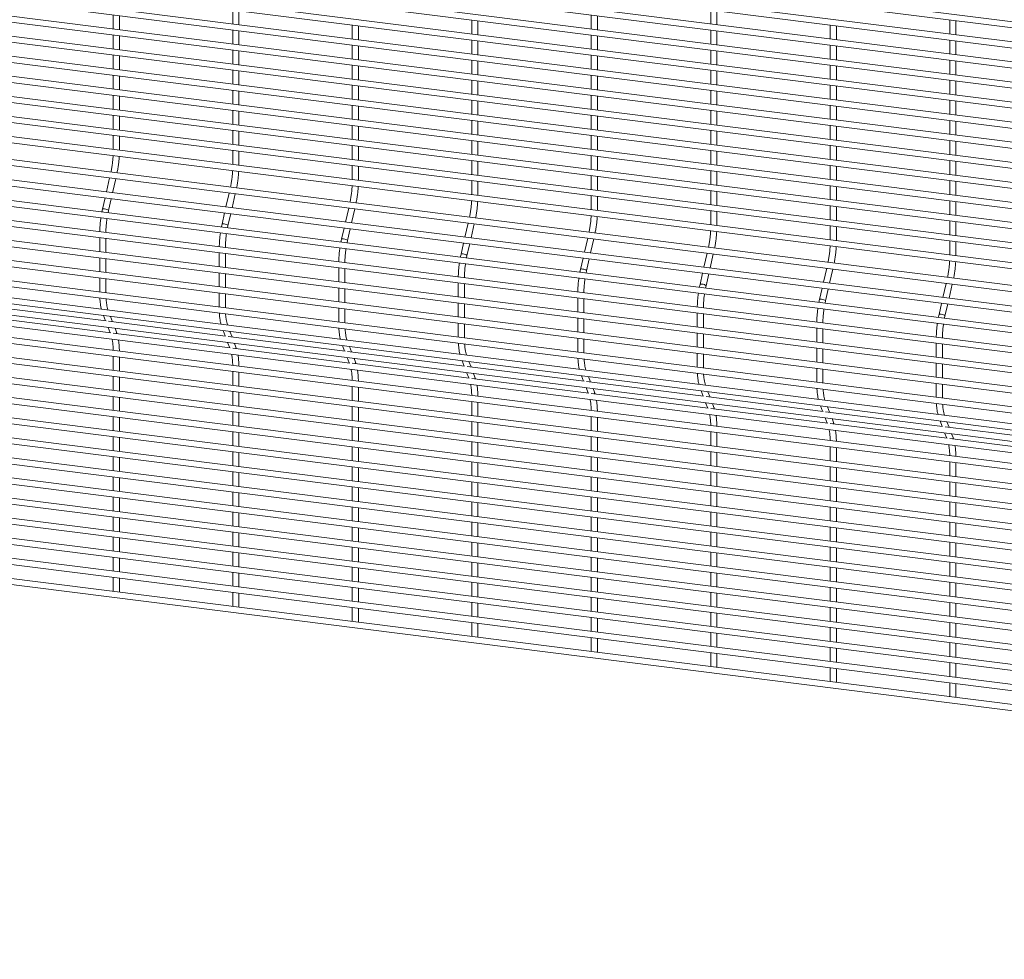
# Paper-space layout '_Dimetric' of a CAD drawing. Units: millimetres. Extents: x -1188 to 1177, y -1289 to 1287.
# Drawn here: x -593 to -5, y -1289 to -729 of the extents above; entities that cross this region are included whole.
import ezdxf

# ---------------------------------------------------------------- set-up
doc = ezdxf.new("R2010")
doc.units = ezdxf.units.MM

psp = doc.layouts.new('_Dimetric')

# ---------------------------------------------------------------- linework, layer by layer
at = {"color": 7, "linetype": 'Continuous', "lineweight": 15}
for p, q in [((-1179.81, -585.38), (1175.8, -882.16)), ((1176.26, -878.54), (-1179.35, -581.76)), ((-1179.81, -597.35), (1175.8, -894.13)), ((1176.26, -890.51), (-1179.35, -593.73)), ((-1179.81, -609.33), (1175.8, -906.11)), ((1176.26, -902.49), (-1179.35, -605.71)), ((-1179.81, -621.3), (1175.8, -918.08)), ((1176.26, -914.46), (-1179.35, -617.68)), ((-1179.81, -633.28), (1175.8, -930.05)), ((1176.26, -926.43), (-1179.35, -629.65)), ((-1179.81, -645.25), (1175.8, -942.03)), ((1176.26, -938.41), (-1179.35, -641.63)), ((-1179.81, -657.22), (1175.8, -954)), ((1176.26, -950.38), (-1179.35, -653.6)), ((-1179.81, -669.2), (1175.8, -965.97)), ((1176.26, -962.35), (-1179.35, -665.57)), ((-1179.81, -681.17), (1175.8, -977.95)), ((1176.26, -974.33), (-1179.35, -677.55)), ((1176.26, -986.3), (-1179.35, -689.52)), ((-1179.81, -693.14), (1175.8, -989.92)), ((1176.26, -998.27), (-1179.35, -701.5)), ((-1179.81, -705.12), (1175.8, -1001.9)), ((1176.26, -1010.25), (-1179.35, -713.47)), ((-1179.81, -717.09), (1175.8, -1013.87)), ((1176.26, -1022.22), (-1179.35, -725.44)), ((-536.9, -726.25), (-536.9, -734.54)), ((-533.25, -735), (-533.25, -726.71)), ((-465.62, -723.25), (-465.62, -731.55)), ((-461.97, -732.01), (-461.97, -723.71)), ((-251.78, -726.25), (-251.78, -734.54)), ((-248.13, -735), (-248.13, -726.71)), ((-180.5, -723.25), (-180.5, -731.55)), ((-176.85, -732.01), (-176.85, -723.71)), ((-1179.81, -729.06), (1175.8, -1025.84)), ((-394.34, -732.23), (-394.34, -740.53)), ((-390.69, -740.99), (-390.69, -732.69)), ((-323.06, -729.24), (-323.06, -737.54)), ((-319.41, -738), (-319.41, -729.7)), ((-109.22, -732.23), (-109.22, -740.53)), ((-105.57, -740.99), (-105.57, -732.69)), ((-37.95, -729.24), (-37.95, -737.54)), ((-34.3, -738), (-34.3, -729.7)), ((1174.56, -1035.6), (-1181.05, -738.82)), ((-536.9, -738.22), (-536.9, -746.52)), ((-533.25, -746.98), (-533.25, -738.68)), ((-465.62, -735.23), (-465.62, -743.52)), ((-461.97, -743.98), (-461.97, -735.69)), ((-251.78, -738.22), (-251.78, -746.52)), ((-248.13, -746.98), (-248.13, -738.68)), ((-180.5, -735.23), (-180.5, -743.52)), ((-176.85, -743.98), (-176.85, -735.69)), ((-1181.51, -742.44), (1174.1, -1039.22)), ((-394.34, -744.21), (-394.34, -752.5)), ((-390.69, -752.96), (-390.69, -744.67)), ((-323.06, -741.21), (-323.06, -749.51)), ((-319.41, -749.97), (-319.41, -741.67)), ((-109.22, -744.21), (-109.22, -752.5)), ((-105.57, -752.96), (-105.57, -744.67)), ((-37.95, -741.21), (-37.95, -749.51)), ((-34.3, -749.97), (-34.3, -741.67)), ((1171.82, -1047.51), (-1183.79, -750.73)), ((-536.9, -750.2), (-536.9, -758.49)), ((-533.25, -758.95), (-533.25, -750.66)), ((-465.62, -747.2), (-465.62, -755.5)), ((-461.97, -755.96), (-461.97, -747.66)), ((-251.78, -750.2), (-251.78, -758.49)), ((-248.13, -758.95), (-248.13, -750.66)), ((-180.5, -747.2), (-180.5, -755.5)), ((-176.85, -755.96), (-176.85, -747.66)), ((-1184.24, -754.35), (1171.37, -1051.13)), ((-394.34, -756.18), (-394.34, -764.48)), ((-390.69, -764.94), (-390.69, -756.64)), ((-323.06, -753.19), (-323.06, -761.48)), ((-319.41, -761.94), (-319.41, -753.65)), ((-109.22, -756.18), (-109.22, -764.48)), ((-105.57, -764.94), (-105.57, -756.64)), ((-37.95, -753.19), (-37.95, -761.48)), ((-34.3, -761.94), (-34.3, -753.65)), ((1169.09, -1059.42), (-1186.52, -762.64)), ((-536.9, -762.17), (-536.9, -770.46)), ((-533.25, -770.92), (-533.25, -762.63)), ((-465.62, -759.18), (-465.62, -767.47)), ((-461.97, -767.93), (-461.97, -759.64)), ((-251.78, -762.17), (-251.78, -770.46)), ((-248.13, -770.92), (-248.13, -762.63)), ((-180.5, -759.18), (-180.5, -767.47)), ((-176.85, -767.93), (-176.85, -759.64)), ((-1186.98, -766.26), (1168.63, -1063.04)), ((-394.34, -768.16), (-394.34, -776.45)), ((-390.69, -776.91), (-390.69, -768.62)), ((-323.06, -765.16), (-323.06, -773.46)), ((-319.41, -773.92), (-319.41, -765.62)), ((-109.22, -768.16), (-109.22, -776.45)), ((-105.57, -776.91), (-105.57, -768.62)), ((-37.95, -765.16), (-37.95, -773.46)), ((-34.3, -773.92), (-34.3, -765.62)), ((1168.22, -1071.22), (-1187.39, -774.44)), ((-536.9, -774.14), (-536.9, -782.44)), ((-533.25, -782.9), (-533.25, -774.6)), ((-465.62, -771.15), (-465.62, -779.44)), ((-461.97, -779.9), (-461.97, -771.61)), ((-251.78, -774.14), (-251.78, -782.44)), ((-248.13, -782.9), (-248.13, -774.6)), ((-180.5, -771.15), (-180.5, -779.44)), ((-176.85, -779.9), (-176.85, -771.61)), ((-1187.85, -778.06), (1167.76, -1074.84)), ((-394.34, -780.13), (-394.34, -788.42)), ((-390.69, -788.88), (-390.69, -780.59)), ((-323.06, -777.14), (-323.06, -785.43)), ((-319.41, -785.89), (-319.41, -777.6)), ((-109.22, -780.13), (-109.22, -788.42)), ((-105.57, -788.88), (-105.57, -780.59)), ((-37.95, -777.14), (-37.95, -785.43)), ((-34.3, -785.89), (-34.3, -777.6)), ((1168.22, -1083.19), (-1187.39, -786.41)), ((-536.9, -786.12), (-536.9, -794.41)), ((-533.25, -794.87), (-533.25, -786.58)), ((-465.62, -783.12), (-465.62, -791.42)), ((-461.97, -791.88), (-461.97, -783.58)), ((-251.78, -786.12), (-251.78, -794.41)), ((-248.13, -794.87), (-248.13, -786.58)), ((-180.5, -783.12), (-180.5, -791.42)), ((-176.85, -791.88), (-176.85, -783.58)), ((-1187.85, -790.04), (1167.76, -1086.81)), ((-394.34, -792.1), (-394.34, -800.4)), ((-390.69, -800.86), (-390.69, -792.56)), ((-323.06, -789.11), (-323.06, -797.4)), ((-319.41, -797.86), (-319.41, -789.57)), ((-109.22, -792.1), (-109.22, -800.4)), ((-105.57, -800.86), (-105.57, -792.56)), ((-37.95, -789.11), (-37.95, -797.4)), ((-34.3, -797.86), (-34.3, -789.57)), ((1168.22, -1095.17), (-1187.39, -798.39)), ((-536.9, -798.09), (-536.9, -806.38)), ((-533.25, -806.84), (-533.25, -798.55)), ((-465.62, -795.1), (-465.62, -803.39)), ((-461.97, -803.85), (-461.97, -795.56)), ((-251.78, -798.09), (-251.78, -806.38)), ((-248.13, -806.84), (-248.13, -798.55)), ((-180.5, -795.1), (-180.5, -803.39)), ((-176.85, -803.85), (-176.85, -795.56)), ((-1187.85, -802.01), (1167.76, -1098.79)), ((-394.34, -804.08), (-394.34, -812.37)), ((-390.69, -812.83), (-390.69, -804.54)), ((-323.06, -801.08), (-323.06, -809.38)), ((-319.41, -809.84), (-319.41, -801.54)), ((-109.22, -804.08), (-109.22, -812.37)), ((-105.57, -812.83), (-105.57, -804.54)), ((-37.95, -801.08), (-37.95, -809.38)), ((-34.3, -809.84), (-34.3, -801.54)), ((1168.22, -1107.14), (-1187.39, -810.36)), ((-465.62, -807.07), (-465.62, -815.36)), ((-461.97, -815.82), (-461.97, -807.53)), ((-251.78, -810.06), (-251.78, -818.36)), ((-180.5, -807.07), (-180.5, -815.36)), ((-176.85, -815.82), (-176.85, -807.53)), ((-1187.85, -813.98), (1167.76, -1110.76)), ((-394.34, -816.05), (-394.34, -824.35)), ((-323.06, -813.06), (-323.06, -821.35)), ((-319.41, -821.81), (-319.41, -813.52)), ((-248.13, -818.82), (-248.13, -810.52)), ((-109.22, -816.05), (-109.22, -824.35)), ((-37.95, -813.06), (-37.95, -821.35)), ((-34.3, -821.81), (-34.3, -813.52)), ((1169.09, -1117.4), (-1186.52, -820.63)), ((-390.69, -824.81), (-390.69, -816.51)), ((-251.78, -822.04), (-251.78, -830.33)), ((-180.5, -819.04), (-180.5, -827.34)), ((-176.85, -827.8), (-176.85, -819.5)), ((-105.57, -824.81), (-105.57, -816.51)), ((-1186.98, -824.25), (1168.63, -1121.03)), ((-539.03, -823.39), (-540.94, -831.72)), ((-537.3, -832.18), (-535.39, -823.85)), ((-323.06, -825.03), (-323.06, -833.33)), ((-319.41, -833.79), (-319.41, -825.49)), ((-248.13, -830.79), (-248.13, -822.5)), ((-109.22, -828.02), (-109.22, -836.32)), ((-37.95, -825.03), (-37.95, -833.33)), ((-34.3, -833.79), (-34.3, -825.49)), ((-1184.24, -831.34), (1171.37, -1128.11)), ((-467.75, -832.37), (-469.66, -840.7)), ((-466.02, -841.16), (-464.11, -832.83)), ((-180.5, -831.02), (-180.5, -839.31)), ((-176.85, -839.77), (-176.85, -831.48)), ((-105.57, -836.78), (-105.57, -828.48)), ((-1181.51, -838.42), (1174.1, -1135.2)), ((-541.76, -835.3), (-543.29, -841.97)), ((-539.74, -842.79), (-538.12, -835.76)), ((-251.78, -834.01), (-251.78, -842.31)), ((-248.13, -842.77), (-248.13, -834.47)), ((-37.95, -837), (-37.95, -845.3)), ((-34.3, -845.76), (-34.3, -837.46)), ((1176.26, -1141.96), (-1179.35, -845.18)), ((-540.01, -844.1), (-539.74, -842.79)), ((-470.48, -844.28), (-472.02, -850.95)), ((-468.46, -851.77), (-466.84, -844.74)), ((-396.47, -841.35), (-398.38, -849.68)), ((-394.75, -850.14), (-392.83, -841.81)), ((-180.5, -842.99), (-180.5, -851.29)), ((-176.85, -851.75), (-176.85, -843.45)), ((-109.22, -840), (-109.22, -848.29)), ((-105.57, -848.75), (-105.57, -840.46)), ((-1179.81, -848.8), (1175.8, -1145.58)), ((-325.19, -850.33), (-327.11, -858.66)), ((-323.47, -859.12), (-321.55, -850.79)), ((-37.95, -848.98), (-37.95, -857.27)), ((-34.3, -857.73), (-34.3, -849.44)), ((1176.26, -1153.93), (-1179.35, -857.15)), ((-468.73, -853.08), (-468.46, -851.77)), ((-399.21, -853.26), (-400.74, -859.93)), ((-397.18, -860.75), (-395.57, -853.72)), ((-109.22, -851.97), (-109.22, -860.27)), ((-105.57, -860.73), (-105.57, -852.43)), ((-1179.81, -860.77), (1175.8, -1157.55)), ((-544.93, -859.06), (-544.93, -867.36)), ((-541.28, -867.82), (-541.28, -859.52)), ((-397.45, -862.06), (-397.18, -860.75)), ((-327.93, -862.24), (-329.46, -868.91)), ((-325.9, -869.73), (-324.29, -862.7)), ((-253.91, -859.31), (-255.83, -867.64)), ((-252.19, -868.1), (-250.28, -859.77)), ((-37.95, -860.95), (-37.95, -869.25)), ((-34.3, -869.71), (-34.3, -861.41)), ((1176.26, -1165.91), (-1179.35, -869.13)), ((-473.66, -868.04), (-473.66, -876.34)), ((-470.01, -876.8), (-470.01, -868.5)), ((-182.64, -868.29), (-184.55, -876.62)), ((-180.91, -877.08), (-179, -868.75)), ((-1179.81, -872.75), (1175.8, -1169.53)), ((-544.93, -871.03), (-544.93, -879.33)), ((-541.28, -879.79), (-541.28, -871.49)), ((-326.17, -871.04), (-325.9, -869.73)), ((-256.65, -871.22), (-258.18, -877.89)), ((-254.62, -878.71), (-253.01, -871.68)), ((-473.66, -880.02), (-473.66, -888.31)), ((-470.01, -888.77), (-470.01, -880.48)), ((-402.38, -877.02), (-402.38, -885.32)), ((-398.73, -885.78), (-398.73, -877.48)), ((-254.9, -880.02), (-254.62, -878.71)), ((-185.37, -880.2), (-186.9, -886.87)), ((-183.34, -887.69), (-181.73, -880.66)), ((-111.36, -877.27), (-113.27, -885.61)), ((-109.63, -886.06), (-107.72, -877.73)), ((-1179.81, -884.72), (1175.8, -1181.5)), ((1176.26, -1177.88), (-1179.35, -881.1)), ((-544.93, -883.01), (-544.93, -891.3)), ((-541.28, -891.76), (-541.28, -883.47)), ((-331.1, -886), (-331.1, -894.3)), ((-327.45, -894.76), (-327.45, -886.46)), ((-40.08, -886.25), (-41.99, -894.59)), ((-38.35, -895.04), (-36.44, -886.71)), ((-473.66, -891.99), (-473.66, -900.28)), ((-470.01, -900.74), (-470.01, -892.45)), ((-402.38, -889), (-402.38, -897.29)), ((-398.73, -897.75), (-398.73, -889.46)), ((-183.62, -889), (-183.34, -887.69)), ((-114.09, -889.18), (-115.62, -895.85)), ((-112.07, -896.67), (-110.45, -889.64)), ((-1179.81, -896.7), (1175.8, -1193.47)), ((1176.26, -1189.85), (-1179.35, -893.07)), ((-331.1, -897.98), (-331.1, -906.27)), ((-327.45, -906.73), (-327.45, -898.44)), ((-259.82, -894.98), (-259.82, -903.28)), ((-256.17, -903.74), (-256.17, -895.44)), ((-112.34, -897.98), (-112.07, -896.67)), ((-42.81, -898.16), (-44.34, -904.83)), ((-541.15, -908.68), (-610.94, -899.89)), ((-402.38, -900.97), (-402.38, -909.26)), ((-398.73, -909.72), (-398.73, -901.43)), ((-188.54, -903.96), (-188.54, -912.26)), ((-40.79, -905.65), (-39.17, -898.62)), ((-1179.81, -908.67), (1175.8, -1205.45)), ((1176.26, -1201.83), (-1179.35, -905.05)), ((-538.42, -915.77), (-608.21, -906.97)), ((-542.67, -905.42), (-541.43, -908.64)), ((-469.87, -917.66), (-539.66, -908.87)), ((-537.32, -909.16), (-538.56, -905.94)), ((-331.1, -909.95), (-331.1, -918.24)), ((-259.82, -906.96), (-259.82, -915.25)), ((-256.17, -915.71), (-256.17, -907.42)), ((-184.89, -912.72), (-184.89, -904.42)), ((-41.06, -906.96), (-40.79, -905.65)), ((-539.94, -912.51), (-538.7, -915.73)), ((-467.14, -924.75), (-536.93, -915.95)), ((-534.96, -915.28), (-535.83, -913.03)), ((-534.64, -916.24), (-534.96, -915.28)), ((-471.4, -914.4), (-470.15, -917.62)), ((-466.04, -918.14), (-467.28, -914.92)), ((-327.45, -918.7), (-327.45, -910.41)), ((-188.54, -915.94), (-188.54, -924.23)), ((-117.26, -912.94), (-117.26, -921.24)), ((-113.61, -921.7), (-113.61, -913.4)), ((-1179.81, -920.64), (1175.8, -1217.42)), ((1176.26, -1213.8), (-1179.35, -917.02)), ((-468.66, -921.49), (-467.42, -924.71)), ((-398.59, -926.64), (-468.39, -917.85)), ((-463.68, -924.26), (-464.55, -922.01)), ((-259.82, -918.93), (-259.82, -927.22)), ((-256.17, -927.68), (-256.17, -919.39)), ((-184.89, -924.69), (-184.89, -916.4)), ((-45.98, -921.92), (-45.98, -930.22)), ((-395.86, -933.73), (-465.65, -924.93)), ((-463.36, -925.22), (-463.68, -924.26)), ((-400.12, -923.38), (-398.88, -926.6)), ((-327.32, -935.62), (-397.11, -926.83)), ((-394.76, -927.12), (-396.01, -923.9)), ((-117.26, -924.92), (-117.26, -933.21)), ((-113.61, -933.67), (-113.61, -925.38)), ((-42.33, -930.68), (-42.33, -922.38)), ((-1179.81, -932.62), (1175.8, -1229.4)), ((1176.26, -1225.77), (-1179.35, -929)), ((-536.9, -929.8), (-536.9, -938.1)), ((-533.25, -938.56), (-533.25, -930.26)), ((-397.38, -930.47), (-396.14, -933.69)), ((-392.41, -933.24), (-393.27, -930.99)), ((-392.08, -934.2), (-392.41, -933.24)), ((-328.84, -932.36), (-327.6, -935.58)), ((-323.48, -936.1), (-324.73, -932.88)), ((-188.54, -927.91), (-188.54, -936.2)), ((-184.89, -936.66), (-184.89, -928.37)), ((-465.62, -938.78), (-465.62, -947.08)), ((-461.97, -947.54), (-461.97, -939.24)), ((-324.58, -942.71), (-394.37, -933.91)), ((-326.11, -939.45), (-324.86, -942.67)), ((-256.04, -944.6), (-325.83, -935.81)), ((-117.26, -936.89), (-117.26, -945.19)), ((-113.61, -945.64), (-113.61, -937.35)), ((-45.98, -933.9), (-45.98, -942.19)), ((-42.33, -942.65), (-42.33, -934.36)), ((-1179.81, -944.59), (1175.8, -1241.37)), ((1176.26, -1237.75), (-1179.35, -940.97)), ((-536.9, -941.77), (-536.9, -950.07)), ((-533.25, -950.53), (-533.25, -942.23)), ((-253.3, -951.69), (-323.09, -942.9)), ((-321.13, -942.22), (-321.99, -939.97)), ((-320.81, -943.18), (-321.13, -942.22)), ((-257.56, -941.34), (-256.32, -944.56)), ((-184.76, -953.58), (-254.55, -944.79)), ((-252.21, -945.08), (-253.45, -941.86)), ((-465.62, -950.75), (-465.62, -959.05)), ((-461.97, -959.51), (-461.97, -951.21)), ((-394.34, -947.76), (-394.34, -956.06)), ((-390.69, -956.52), (-390.69, -948.22)), ((-254.83, -948.43), (-253.58, -951.65)), ((-249.85, -951.2), (-250.72, -948.95)), ((-249.53, -952.16), (-249.85, -951.2)), ((-186.28, -950.32), (-185.04, -953.54)), ((-180.93, -954.06), (-182.17, -950.84)), ((-45.98, -945.87), (-45.98, -954.17)), ((-42.33, -954.63), (-42.33, -946.33)), ((-1179.81, -956.56), (1175.8, -1253.34)), ((1176.26, -1249.72), (-1179.35, -952.94)), ((-536.9, -953.75), (-536.9, -962.04)), ((-533.25, -962.5), (-533.25, -954.21)), ((-323.06, -956.74), (-323.06, -965.04)), ((-319.41, -965.5), (-319.41, -957.2)), ((-182.03, -960.67), (-251.82, -951.88)), ((-113.48, -962.56), (-183.27, -953.77)), ((-465.62, -962.73), (-465.62, -971.02)), ((-394.34, -959.73), (-394.34, -968.03)), ((-390.69, -968.49), (-390.69, -960.19)), ((-183.55, -957.41), (-182.31, -960.63)), ((-110.75, -969.65), (-180.54, -960.86)), ((-178.57, -960.18), (-179.44, -957.93)), ((-178.25, -961.14), (-178.57, -960.18)), ((-115, -959.3), (-113.76, -962.52)), ((-42.2, -971.54), (-111.99, -962.75)), ((-109.65, -963.04), (-110.89, -959.82)), ((-1179.81, -968.54), (1175.8, -1265.32)), ((1176.26, -1261.7), (-1179.35, -964.92)), ((-536.9, -965.72), (-536.9, -974.02)), ((-533.25, -974.48), (-533.25, -966.18)), ((-461.97, -971.48), (-461.97, -963.19)), ((-323.06, -968.71), (-323.06, -977.01)), ((-251.78, -965.72), (-251.78, -974.02)), ((-248.13, -974.48), (-248.13, -966.18)), ((-112.27, -966.39), (-111.03, -969.61)), ((-107.29, -969.16), (-108.16, -966.91)), ((-43.72, -968.28), (-42.48, -971.5)), ((-38.37, -972.02), (-39.61, -968.8)), ((-465.62, -974.7), (-465.62, -983)), ((-394.34, -971.71), (-394.34, -980)), ((-390.69, -980.46), (-390.69, -972.17)), ((-319.41, -977.47), (-319.41, -969.17)), ((-180.5, -974.7), (-180.5, -983)), ((-39.47, -978.63), (-109.26, -969.84)), ((-106.97, -970.12), (-107.29, -969.16)), ((29.08, -980.52), (-40.71, -971.73)), ((-1179.81, -980.51), (1175.8, -1277.29)), ((1176.26, -1273.67), (-1179.35, -976.89)), ((-536.9, -977.7), (-536.9, -985.99)), ((-533.25, -986.45), (-533.25, -978.15)), ((-461.97, -983.46), (-461.97, -975.16)), ((-323.06, -980.69), (-323.06, -988.98)), ((-251.78, -977.7), (-251.78, -985.99)), ((-248.13, -986.45), (-248.13, -978.15)), ((-176.85, -983.46), (-176.85, -975.16)), ((-40.99, -975.37), (-39.75, -978.59)), ((31.81, -987.61), (-37.98, -978.82)), ((-36.01, -978.14), (-36.88, -975.89)), ((-35.69, -979.1), (-36.01, -978.14)), ((-394.34, -983.68), (-394.34, -991.98)), ((-390.69, -992.44), (-390.69, -984.14)), ((-319.41, -989.44), (-319.41, -981.15)), ((-109.22, -983.68), (-109.22, -991.98)), ((-105.57, -992.44), (-105.57, -984.14)), ((-1179.81, -992.49), (1175.8, -1289.26)), ((1176.26, -1285.64), (-1179.35, -988.86)), ((-536.9, -989.67), (-536.9, -997.96)), ((-533.25, -998.42), (-533.25, -990.13)), ((-465.62, -986.68), (-465.62, -994.97)), ((-461.97, -995.43), (-461.97, -987.14)), ((-251.78, -989.67), (-251.78, -997.96)), ((-248.13, -998.42), (-248.13, -990.13)), ((-180.5, -986.68), (-180.5, -994.97)), ((-176.85, -995.43), (-176.85, -987.14)), ((-394.34, -995.66), (-394.34, -1003.95)), ((-390.69, -1004.41), (-390.69, -996.12)), ((-323.06, -992.66), (-323.06, -1000.96)), ((-319.41, -1001.42), (-319.41, -993.12)), ((-109.22, -995.66), (-109.22, -1003.95)), ((-105.57, -1004.41), (-105.57, -996.12)), ((-37.95, -992.66), (-37.95, -1000.96)), ((-34.3, -1001.42), (-34.3, -993.12)), ((-536.9, -1001.64), (-536.9, -1009.94)), ((-533.25, -1010.4), (-533.25, -1002.1)), ((-465.62, -998.65), (-465.62, -1006.94)), ((-461.97, -1007.4), (-461.97, -999.11)), ((-251.78, -1001.64), (-251.78, -1009.94)), ((-248.13, -1010.4), (-248.13, -1002.1)), ((-180.5, -998.65), (-180.5, -1006.94)), ((-176.85, -1007.4), (-176.85, -999.11)), ((-394.34, -1007.63), (-394.34, -1015.92)), ((-390.69, -1016.38), (-390.69, -1008.09)), ((-323.06, -1004.64), (-323.06, -1012.93)), ((-319.41, -1013.39), (-319.41, -1005.1)), ((-109.22, -1007.63), (-109.22, -1015.92)), ((-105.57, -1016.38), (-105.57, -1008.09)), ((-37.95, -1004.64), (-37.95, -1012.93)), ((-34.3, -1013.39), (-34.3, -1005.1)), ((-536.9, -1013.62), (-536.9, -1021.91)), ((-533.25, -1022.37), (-533.25, -1014.08)), ((-465.62, -1010.62), (-465.62, -1018.92)), ((-461.97, -1019.38), (-461.97, -1011.08)), ((-251.78, -1013.62), (-251.78, -1021.91)), ((-248.13, -1022.37), (-248.13, -1014.08)), ((-180.5, -1010.62), (-180.5, -1018.92)), ((-176.85, -1019.38), (-176.85, -1011.08)), ((-394.34, -1019.6), (-394.34, -1027.9)), ((-390.69, -1028.36), (-390.69, -1020.06)), ((-323.06, -1016.61), (-323.06, -1024.9)), ((-319.41, -1025.36), (-319.41, -1017.07)), ((-109.22, -1019.6), (-109.22, -1027.9)), ((-105.57, -1028.36), (-105.57, -1020.06)), ((-37.95, -1016.61), (-37.95, -1024.9)), ((-34.3, -1025.36), (-34.3, -1017.07)), ((-536.9, -1025.59), (-536.9, -1033.88)), ((-533.25, -1034.34), (-533.25, -1026.05)), ((-465.62, -1022.6), (-465.62, -1030.89)), ((-461.97, -1031.35), (-461.97, -1023.06)), ((-251.78, -1025.59), (-251.78, -1033.88)), ((-248.13, -1034.34), (-248.13, -1026.05)), ((-180.5, -1022.6), (-180.5, -1030.89)), ((-176.85, -1031.35), (-176.85, -1023.06)), ((-394.34, -1031.58), (-394.34, -1039.87)), ((-390.69, -1040.33), (-390.69, -1032.04)), ((-323.06, -1028.58), (-323.06, -1036.88)), ((-319.41, -1037.34), (-319.41, -1029.04)), ((-109.22, -1031.58), (-109.22, -1039.87)), ((-105.57, -1040.33), (-105.57, -1032.04)), ((-37.95, -1028.58), (-37.95, -1036.88)), ((-34.3, -1037.34), (-34.3, -1029.04)), ((-536.9, -1037.56), (-536.9, -1045.86)), ((-533.25, -1046.32), (-533.25, -1038.02)), ((-465.62, -1034.57), (-465.62, -1042.86)), ((-461.97, -1043.32), (-461.97, -1035.03)), ((-251.78, -1037.56), (-251.78, -1045.86)), ((-248.13, -1046.32), (-248.13, -1038.02)), ((-180.5, -1034.57), (-180.5, -1042.86)), ((-176.85, -1043.32), (-176.85, -1035.03)), ((-394.34, -1043.55), (-394.34, -1051.85)), ((-390.69, -1052.3), (-390.69, -1044.01)), ((-323.06, -1040.56), (-323.06, -1048.85)), ((-319.41, -1049.31), (-319.41, -1041.02)), ((-109.22, -1043.55), (-109.22, -1051.85)), ((-105.57, -1052.3), (-105.57, -1044.01)), ((-37.95, -1040.56), (-37.95, -1048.85)), ((-34.3, -1049.31), (-34.3, -1041.02)), ((-536.9, -1049.54), (-536.9, -1057.83)), ((-533.25, -1058.29), (-533.25, -1050)), ((-465.62, -1046.54), (-465.62, -1054.84)), ((-461.97, -1055.3), (-461.97, -1047)), ((-251.78, -1049.54), (-251.78, -1057.83)), ((-248.13, -1058.29), (-248.13, -1050)), ((-180.5, -1046.54), (-180.5, -1054.84)), ((-176.85, -1055.3), (-176.85, -1047)), ((-394.34, -1055.52), (-394.34, -1063.82)), ((-390.69, -1064.28), (-390.69, -1055.98)), ((-323.06, -1052.53), (-323.06, -1060.83)), ((-319.41, -1061.29), (-319.41, -1052.99)), ((-109.22, -1055.52), (-109.22, -1063.82)), ((-105.57, -1064.28), (-105.57, -1055.98)), ((-37.95, -1052.53), (-37.95, -1060.83)), ((-34.3, -1061.29), (-34.3, -1052.99)), ((-536.9, -1061.51), (-536.9, -1069.81)), ((-533.25, -1070.27), (-533.25, -1061.97)), ((-465.62, -1058.52), (-465.62, -1066.81)), ((-461.97, -1067.27), (-461.97, -1058.98)), ((-251.78, -1061.51), (-251.78, -1069.81)), ((-248.13, -1070.27), (-248.13, -1061.97)), ((-180.5, -1058.52), (-180.5, -1066.81)), ((-176.85, -1067.27), (-176.85, -1058.98)), ((-394.34, -1067.5), (-394.34, -1075.79)), ((-390.69, -1076.25), (-390.69, -1067.96)), ((-323.06, -1064.5), (-323.06, -1072.8)), ((-319.41, -1073.26), (-319.41, -1064.96)), ((-109.22, -1067.5), (-109.22, -1075.79)), ((-105.57, -1076.25), (-105.57, -1067.96)), ((-37.95, -1064.5), (-37.95, -1072.8)), ((-34.3, -1073.26), (-34.3, -1064.96)), ((-465.62, -1070.49), (-465.62, -1078.79)), ((-461.97, -1079.25), (-461.97, -1070.95)), ((-251.78, -1073.48), (-251.78, -1081.78)), ((-248.13, -1082.24), (-248.13, -1073.94)), ((-180.5, -1070.49), (-180.5, -1078.79)), ((-176.85, -1079.25), (-176.85, -1070.95)), ((-394.34, -1079.47), (-394.34, -1087.77)), ((-390.69, -1088.23), (-390.69, -1079.93)), ((-323.06, -1076.48), (-323.06, -1084.77)), ((-319.41, -1085.23), (-319.41, -1076.94)), ((-109.22, -1079.47), (-109.22, -1087.77)), ((-105.57, -1088.23), (-105.57, -1079.93)), ((-37.95, -1076.48), (-37.95, -1084.77)), ((-34.3, -1085.23), (-34.3, -1076.94)), ((-251.78, -1085.46), (-251.78, -1093.75)), ((-248.13, -1094.21), (-248.13, -1085.92)), ((-180.5, -1082.46), (-180.5, -1090.76)), ((-176.85, -1091.22), (-176.85, -1082.92)), ((-323.06, -1088.45), (-323.06, -1096.75)), ((-319.41, -1097.21), (-319.41, -1088.91)), ((-109.22, -1091.44), (-109.22, -1099.74)), ((-105.57, -1100.2), (-105.57, -1091.9)), ((-37.95, -1088.45), (-37.95, -1096.75)), ((-34.3, -1097.21), (-34.3, -1088.91)), ((-251.78, -1097.43), (-251.78, -1105.73)), ((-248.13, -1106.19), (-248.13, -1097.89)), ((-180.5, -1094.44), (-180.5, -1102.73)), ((-176.85, -1103.19), (-176.85, -1094.9)), ((-109.22, -1103.42), (-109.22, -1111.71)), ((-105.57, -1112.17), (-105.57, -1103.88)), ((-37.95, -1100.43), (-37.95, -1108.72)), ((-34.3, -1109.18), (-34.3, -1100.89)), ((-180.5, -1106.41), (-180.5, -1114.71)), ((-176.85, -1115.17), (-176.85, -1106.87)), ((-109.22, -1115.39), (-109.22, -1123.69)), ((-37.95, -1112.4), (-37.95, -1120.69)), ((-34.3, -1121.15), (-34.3, -1112.86)), ((-105.57, -1124.15), (-105.57, -1115.85)), ((-37.95, -1124.37), (-37.95, -1132.67)), ((-34.3, -1133.13), (-34.3, -1124.83))]:
    psp.add_line(p, q, dxfattribs=at)
at = {"color": 8, "linetype": 'Continuous', "lineweight": 15, "flags": 128}
for points in [[(-539.74, -842.79), (-539.81, -842.6), (-540.13, -842.35), (-540.67, -842.11), (-541.34, -841.91), (-542.03, -841.79), (-542.64, -841.75), (-543.08, -841.81), (-543.29, -841.95), (-543.29, -841.97)], [(-468.46, -851.77), (-468.53, -851.58), (-468.86, -851.33), (-469.39, -851.09), (-470.06, -850.89), (-470.75, -850.77), (-471.36, -850.73), (-471.81, -850.79), (-472.01, -850.93), (-472.02, -850.95)], [(-397.18, -860.75), (-397.25, -860.56), (-397.58, -860.31), (-398.11, -860.07), (-398.78, -859.87), (-399.47, -859.75), (-400.08, -859.71), (-400.53, -859.77), (-400.73, -859.91), (-400.74, -859.93)], [(-325.9, -869.73), (-325.97, -869.54), (-326.3, -869.29), (-326.83, -869.05), (-327.5, -868.85), (-328.19, -868.73), (-328.81, -868.69), (-329.25, -868.75), (-329.45, -868.9), (-329.46, -868.91)], [(-254.62, -878.71), (-254.69, -878.52), (-255.02, -878.27), (-255.56, -878.03), (-256.22, -877.83), (-256.91, -877.71), (-257.53, -877.67), (-257.97, -877.73), (-258.17, -877.88), (-258.18, -877.89)], [(-183.34, -887.69), (-183.42, -887.5), (-183.74, -887.25), (-184.28, -887.01), (-184.94, -886.81), (-185.63, -886.69), (-186.25, -886.65), (-186.69, -886.71), (-186.9, -886.86), (-186.9, -886.87)], [(-112.07, -896.67), (-112.14, -896.48), (-112.46, -896.23), (-113, -895.99), (-113.66, -895.79), (-114.36, -895.67), (-114.97, -895.63), (-115.41, -895.69), (-115.62, -895.84), (-115.62, -895.85)], [(-40.79, -905.65), (-40.86, -905.46), (-41.18, -905.21), (-41.72, -904.97), (-42.39, -904.77), (-43.08, -904.65), (-43.69, -904.61), (-44.13, -904.67), (-44.34, -904.82), (-44.34, -904.83)]]:
    psp.add_lwpolyline(points, dxfattribs=at)
at = {"color": 8, "linetype": 'Continuous', "lineweight": 15}
for centre in [(-536.18, -915.72), (-464.9, -924.7), (-393.63, -933.68), (-322.35, -942.66), (-251.07, -951.64), (-179.79, -960.62), (-108.51, -969.6), (-37.23, -978.58)]:
    psp.add_arc(centre, 1.3, 338.2254, 19.9443, dxfattribs=at)
at = {"color": 7, "linetype": 'Continuous', "lineweight": 15}
for points, knots in [([(-536.98, -810.05), (-536.99, -810.39), (-537.04, -811.55), (-537.23, -813.59), (-537.55, -816.13), (-537.89, -818.22), (-538.14, -819.42), (-538.23, -819.81)], [0, 0, 0, 0, 0.104423, 0.361057, 0.618004, 0.875011, 1, 1, 1, 1]), ([(-534.59, -820.27), (-534.42, -819.41), (-534.09, -817.69), (-533.72, -815.03), (-533.46, -812.61), (-533.38, -811.12), (-533.34, -810.51)], [0, 0, 0, 0, 0.26786, 0.539715, 0.811489, 1, 1, 1, 1]), ([(-465.7, -819.03), (-465.71, -819.37), (-465.76, -820.53), (-465.95, -822.57), (-466.27, -825.11), (-466.61, -827.2), (-466.87, -828.4), (-466.95, -828.79)], [0, 0, 0, 0, 0.104423, 0.361057, 0.618004, 0.875011, 1, 1, 1, 1]), ([(-463.31, -829.25), (-463.14, -828.39), (-462.81, -826.67), (-462.44, -824.01), (-462.18, -821.59), (-462.1, -820.1), (-462.07, -819.49)], [0, 0, 0, 0, 0.26786, 0.539715, 0.811489, 1, 1, 1, 1]), ([(-394.42, -828.01), (-394.43, -828.35), (-394.48, -829.51), (-394.67, -831.55), (-394.99, -834.09), (-395.33, -836.18), (-395.59, -837.38), (-395.67, -837.77)], [0, 0, 0, 0, 0.104423, 0.361057, 0.618004, 0.875011, 1, 1, 1, 1]), ([(-392.03, -838.23), (-391.86, -837.37), (-391.53, -835.65), (-391.16, -832.99), (-390.9, -830.57), (-390.82, -829.08), (-390.79, -828.47)], [0, 0, 0, 0, 0.26786, 0.539715, 0.811489, 1, 1, 1, 1]), ([(-323.14, -836.99), (-323.15, -837.33), (-323.2, -838.49), (-323.39, -840.53), (-323.71, -843.07), (-324.05, -845.16), (-324.31, -846.36), (-324.39, -846.75)], [0, 0, 0, 0, 0.104423, 0.361057, 0.618004, 0.875011, 1, 1, 1, 1]), ([(-320.75, -847.21), (-320.58, -846.35), (-320.25, -844.63), (-319.88, -841.97), (-319.62, -839.56), (-319.54, -838.06), (-319.51, -837.45)], [0, 0, 0, 0, 0.26786, 0.539715, 0.811489, 1, 1, 1, 1]), ([(-543.29, -841.97), (-543.4, -842.42), (-543.52, -842.96), (-543.63, -843.53), (-543.65, -843.64)], [0, 0, 0, 0, 0.812669, 1, 1, 1, 1]), ([(-544.26, -847.24), (-544.32, -847.69), (-544.52, -849.04), (-544.74, -851.28), (-544.89, -853.56), (-544.91, -854.9), (-544.92, -855.38)], [0, 0, 0, 0, 0.166816, 0.492057, 0.817434, 1, 1, 1, 1]), ([(-541.28, -855.84), (-541.28, -855.58), (-541.27, -854.51), (-541.17, -852.57), (-540.97, -850.1), (-540.75, -848.48), (-540.64, -847.69)], [0, 0, 0, 0, 0.101449, 0.408055, 0.715293, 1, 1, 1, 1]), ([(-472.02, -850.95), (-472.12, -851.4), (-472.25, -851.94), (-472.35, -852.51), (-472.37, -852.62)], [0, 0, 0, 0, 0.812669, 1, 1, 1, 1]), ([(-251.86, -845.97), (-251.88, -846.31), (-251.92, -847.47), (-252.11, -849.51), (-252.43, -852.05), (-252.77, -854.14), (-253.03, -855.34), (-253.11, -855.73)], [0, 0, 0, 0, 0.104423, 0.361057, 0.618004, 0.875011, 1, 1, 1, 1]), ([(-249.47, -856.19), (-249.31, -855.33), (-248.97, -853.61), (-248.6, -850.95), (-248.34, -848.54), (-248.26, -847.04), (-248.23, -846.43)], [0, 0, 0, 0, 0.26786, 0.539715, 0.811489, 1, 1, 1, 1]), ([(-472.98, -856.22), (-473.05, -856.67), (-473.25, -858.02), (-473.46, -860.27), (-473.61, -862.54), (-473.63, -863.88), (-473.64, -864.37)], [0, 0, 0, 0, 0.166816, 0.492057, 0.817434, 1, 1, 1, 1]), ([(-470, -864.82), (-470, -864.56), (-469.99, -863.49), (-469.9, -861.55), (-469.69, -859.08), (-469.47, -857.46), (-469.37, -856.67)], [0, 0, 0, 0, 0.101449, 0.408055, 0.715293, 1, 1, 1, 1]), ([(-180.58, -854.95), (-180.6, -855.29), (-180.64, -856.45), (-180.83, -858.49), (-181.15, -861.03), (-181.49, -863.12), (-181.75, -864.32), (-181.84, -864.71)], [0, 0, 0, 0, 0.104423, 0.361057, 0.618004, 0.875011, 1, 1, 1, 1]), ([(-178.19, -865.17), (-178.03, -864.31), (-177.69, -862.59), (-177.32, -859.93), (-177.06, -857.52), (-176.98, -856.02), (-176.95, -855.41)], [0, 0, 0, 0, 0.26786, 0.539715, 0.811489, 1, 1, 1, 1]), ([(-400.74, -859.93), (-400.84, -860.38), (-400.97, -860.93), (-401.07, -861.49), (-401.09, -861.6)], [0, 0, 0, 0, 0.812669, 1, 1, 1, 1]), ([(-401.7, -865.2), (-401.77, -865.65), (-401.97, -867), (-402.18, -869.25), (-402.33, -871.52), (-402.35, -872.86), (-402.36, -873.35)], [0, 0, 0, 0, 0.166816, 0.492057, 0.817434, 1, 1, 1, 1]), ([(-398.72, -873.8), (-398.72, -873.54), (-398.71, -872.47), (-398.62, -870.53), (-398.41, -868.06), (-398.19, -866.44), (-398.09, -865.65)], [0, 0, 0, 0, 0.101449, 0.408055, 0.715293, 1, 1, 1, 1]), ([(-329.46, -868.91), (-329.56, -869.36), (-329.69, -869.91), (-329.79, -870.47), (-329.81, -870.58)], [0, 0, 0, 0, 0.812669, 1, 1, 1, 1]), ([(-109.3, -863.94), (-109.32, -864.27), (-109.36, -865.43), (-109.55, -867.47), (-109.87, -870.01), (-110.21, -872.1), (-110.47, -873.3), (-110.56, -873.69)], [0, 0, 0, 0, 0.104423, 0.361057, 0.618004, 0.875011, 1, 1, 1, 1]), ([(-106.91, -874.15), (-106.75, -873.29), (-106.41, -871.57), (-106.04, -868.91), (-105.79, -866.5), (-105.71, -865), (-105.67, -864.39)], [0, 0, 0, 0, 0.2678598, 0.5397153, 0.8114889, 1, 1, 1, 1]), ([(-330.42, -874.18), (-330.49, -874.64), (-330.69, -875.98), (-330.9, -878.23), (-331.06, -880.5), (-331.07, -881.84), (-331.08, -882.33)], [0, 0, 0, 0, 0.166816, 0.492057, 0.817434, 1, 1, 1, 1]), ([(-327.44, -882.78), (-327.44, -882.52), (-327.43, -881.45), (-327.34, -879.51), (-327.13, -877.04), (-326.91, -875.42), (-326.81, -874.64)], [0, 0, 0, 0, 0.101449, 0.408055, 0.715293, 1, 1, 1, 1]), ([(-38.03, -872.92), (-38.04, -873.25), (-38.09, -874.41), (-38.28, -876.45), (-38.6, -878.99), (-38.94, -881.08), (-39.19, -882.28), (-39.28, -882.67)], [0, 0, 0, 0, 0.104423, 0.361057, 0.618004, 0.875011, 1, 1, 1, 1]), ([(-35.64, -883.13), (-35.47, -882.28), (-35.14, -880.55), (-34.77, -877.89), (-34.51, -875.48), (-34.43, -873.98), (-34.39, -873.37)], [0, 0, 0, 0, 0.2678598, 0.5397153, 0.8114889, 1, 1, 1, 1]), ([(-258.18, -877.89), (-258.28, -878.34), (-258.41, -878.89), (-258.51, -879.45), (-258.53, -879.56)], [0, 0, 0, 0, 0.812669, 1, 1, 1, 1]), ([(-259.14, -883.16), (-259.21, -883.62), (-259.41, -884.96), (-259.62, -887.21), (-259.78, -889.48), (-259.8, -890.82), (-259.8, -891.31)], [0, 0, 0, 0, 0.166816, 0.492057, 0.817434, 1, 1, 1, 1]), ([(-256.17, -891.76), (-256.16, -891.5), (-256.15, -890.43), (-256.06, -888.49), (-255.86, -886.02), (-255.64, -884.4), (-255.53, -883.62)], [0, 0, 0, 0, 0.101449, 0.408055, 0.715293, 1, 1, 1, 1]), ([(-187.86, -892.14), (-187.93, -892.6), (-188.13, -893.94), (-188.34, -896.19), (-188.5, -898.46), (-188.52, -899.8), (-188.52, -900.29)], [0, 0, 0, 0, 0.166816, 0.492057, 0.817434, 1, 1, 1, 1]), ([(-186.9, -886.87), (-187, -887.32), (-187.13, -887.87), (-187.23, -888.43), (-187.25, -888.54)], [0, 0, 0, 0, 0.812669, 1, 1, 1, 1]), ([(-184.89, -900.74), (-184.88, -900.48), (-184.88, -899.41), (-184.78, -897.47), (-184.58, -895), (-184.36, -893.38), (-184.25, -892.6)], [0, 0, 0, 0, 0.101449, 0.408055, 0.715293, 1, 1, 1, 1]), ([(-544.85, -894.99), (-544.84, -895.34), (-544.79, -896.5), (-544.58, -898.35), (-544.29, -900.22), (-544.04, -901.22), (-543.95, -901.58)], [0, 0, 0, 0, 0.138843, 0.473358, 0.809953, 1, 1, 1, 1]), ([(-540.03, -902.07), (-540.04, -902.05), (-540.21, -901.58), (-540.49, -900.51), (-540.83, -898.76), (-541.06, -897.06), (-541.14, -895.9), (-541.17, -895.46)], [0, 0, 0, 0, 0.01788, 0.285667, 0.557041, 0.832148, 1, 1, 1, 1]), ([(-115.62, -895.85), (-115.73, -896.3), (-115.85, -896.85), (-115.96, -897.41), (-115.97, -897.52)], [0, 0, 0, 0, 0.812669, 1, 1, 1, 1]), ([(-473.57, -903.97), (-473.56, -904.32), (-473.51, -905.48), (-473.3, -907.33), (-473.01, -909.2), (-472.76, -910.2), (-472.67, -910.56)], [0, 0, 0, 0, 0.138843, 0.473358, 0.809953, 1, 1, 1, 1]), ([(-116.58, -901.12), (-116.65, -901.58), (-116.85, -902.92), (-117.07, -905.17), (-117.22, -907.44), (-117.24, -908.78), (-117.24, -909.27)], [0, 0, 0, 0, 0.166816, 0.492057, 0.817434, 1, 1, 1, 1]), ([(-113.61, -909.72), (-113.61, -909.46), (-113.6, -908.39), (-113.5, -906.45), (-113.3, -903.98), (-113.08, -902.36), (-112.97, -901.58)], [0, 0, 0, 0, 0.101449, 0.408055, 0.715293, 1, 1, 1, 1]), ([(-468.75, -911.06), (-468.76, -911.03), (-468.93, -910.56), (-469.21, -909.49), (-469.55, -907.74), (-469.78, -906.04), (-469.86, -904.88), (-469.89, -904.44)], [0, 0, 0, 0, 0.01788, 0.285667, 0.557041, 0.832148, 1, 1, 1, 1]), ([(-45.31, -910.1), (-45.37, -910.56), (-45.57, -911.9), (-45.79, -914.15), (-45.94, -916.42), (-45.96, -917.76), (-45.97, -918.25)], [0, 0, 0, 0, 0.166816, 0.492057, 0.817434, 1, 1, 1, 1]), ([(-44.34, -904.83), (-44.45, -905.28), (-44.57, -905.83), (-44.68, -906.39), (-44.7, -906.5)], [0, 0, 0, 0, 0.812669, 1, 1, 1, 1]), ([(-402.29, -912.95), (-402.28, -913.3), (-402.23, -914.46), (-402.02, -916.31), (-401.74, -918.18), (-401.48, -919.18), (-401.39, -919.54)], [0, 0, 0, 0, 0.138843, 0.473358, 0.809953, 1, 1, 1, 1]), ([(-397.48, -920.04), (-397.49, -920.01), (-397.65, -919.54), (-397.93, -918.47), (-398.27, -916.72), (-398.51, -915.02), (-398.58, -913.86), (-398.61, -913.42)], [0, 0, 0, 0, 0.01788, 0.285667, 0.557041, 0.832148, 1, 1, 1, 1]), ([(-42.33, -918.7), (-42.33, -918.44), (-42.32, -917.37), (-42.22, -915.43), (-42.02, -912.96), (-41.8, -911.34), (-41.69, -910.56)], [0, 0, 0, 0, 0.101449, 0.408055, 0.715293, 1, 1, 1, 1]), ([(-537.56, -919.55), (-537.49, -919.88), (-537.3, -920.78), (-537.1, -922.51), (-536.94, -924.38), (-536.93, -925.64), (-536.92, -926.12)], [0, 0, 0, 0, 0.175292, 0.4879703, 0.8037593, 1, 1, 1, 1]), ([(-533.25, -926.58), (-533.25, -926.29), (-533.26, -925.16), (-533.37, -923.26), (-533.54, -921.35), (-533.72, -920.34), (-533.77, -920.03)], [0, 0, 0, 0, 0.121685, 0.481636, 0.843019, 1, 1, 1, 1]), ([(-331.01, -921.93), (-331, -922.28), (-330.95, -923.44), (-330.74, -925.29), (-330.46, -927.16), (-330.2, -928.16), (-330.11, -928.52)], [0, 0, 0, 0, 0.138843, 0.473358, 0.809953, 1, 1, 1, 1]), ([(-326.2, -929.02), (-326.21, -928.99), (-326.37, -928.52), (-326.65, -927.45), (-326.99, -925.7), (-327.23, -924), (-327.3, -922.84), (-327.33, -922.4)], [0, 0, 0, 0, 0.01788, 0.285667, 0.557041, 0.832148, 1, 1, 1, 1]), ([(-466.28, -928.53), (-466.21, -928.86), (-466.03, -929.76), (-465.82, -931.49), (-465.67, -933.36), (-465.65, -934.62), (-465.64, -935.1)], [0, 0, 0, 0, 0.175292, 0.48797, 0.803759, 1, 1, 1, 1]), ([(-461.97, -935.56), (-461.98, -935.27), (-461.98, -934.14), (-462.09, -932.24), (-462.26, -930.33), (-462.44, -929.32), (-462.49, -929.01)], [0, 0, 0, 0, 0.121685, 0.481636, 0.843019, 1, 1, 1, 1]), ([(-259.74, -930.91), (-259.72, -931.26), (-259.67, -932.43), (-259.46, -934.27), (-259.18, -936.14), (-258.92, -937.14), (-258.83, -937.5)], [0, 0, 0, 0, 0.138843, 0.473358, 0.809953, 1, 1, 1, 1]), ([(-254.92, -938), (-254.93, -937.97), (-255.09, -937.51), (-255.38, -936.43), (-255.72, -934.68), (-255.95, -932.98), (-256.02, -931.82), (-256.05, -931.38)], [0, 0, 0, 0, 0.01788, 0.285667, 0.557041, 0.832148, 1, 1, 1, 1]), ([(-395, -937.51), (-394.93, -937.84), (-394.75, -938.75), (-394.54, -940.47), (-394.39, -942.34), (-394.37, -943.6), (-394.36, -944.08)], [0, 0, 0, 0, 0.175292, 0.48797, 0.803759, 1, 1, 1, 1]), ([(-390.69, -944.54), (-390.7, -944.25), (-390.71, -943.12), (-390.81, -941.22), (-390.98, -939.31), (-391.16, -938.3), (-391.21, -937.99)], [0, 0, 0, 0, 0.121685, 0.481636, 0.843019, 1, 1, 1, 1]), ([(-188.46, -939.89), (-188.44, -940.24), (-188.39, -941.41), (-188.18, -943.25), (-187.9, -945.12), (-187.65, -946.12), (-187.55, -946.48)], [0, 0, 0, 0, 0.138843, 0.473358, 0.809953, 1, 1, 1, 1]), ([(-183.64, -946.98), (-183.65, -946.95), (-183.81, -946.49), (-184.1, -945.41), (-184.44, -943.66), (-184.67, -941.96), (-184.75, -940.8), (-184.77, -940.36)], [0, 0, 0, 0, 0.01788, 0.285667, 0.557041, 0.832148, 1, 1, 1, 1]), ([(-323.72, -946.49), (-323.66, -946.82), (-323.47, -947.73), (-323.26, -949.45), (-323.11, -951.32), (-323.09, -952.58), (-323.08, -953.06)], [0, 0, 0, 0, 0.175292, 0.48797, 0.803759, 1, 1, 1, 1]), ([(-319.42, -953.52), (-319.42, -953.23), (-319.43, -952.1), (-319.53, -950.2), (-319.7, -948.29), (-319.88, -947.28), (-319.93, -946.97)], [0, 0, 0, 0, 0.121685, 0.481636, 0.843019, 1, 1, 1, 1]), ([(-117.18, -948.87), (-117.16, -949.22), (-117.11, -950.39), (-116.9, -952.23), (-116.62, -954.1), (-116.37, -955.1), (-116.27, -955.46)], [0, 0, 0, 0, 0.138843, 0.473358, 0.809953, 1, 1, 1, 1]), ([(-112.36, -955.96), (-112.37, -955.93), (-112.54, -955.47), (-112.82, -954.39), (-113.16, -952.64), (-113.39, -950.94), (-113.47, -949.78), (-113.5, -949.34)], [0, 0, 0, 0, 0.0178798, 0.2856665, 0.5570413, 0.8321477, 1, 1, 1, 1]), ([(-252.44, -955.48), (-252.38, -955.8), (-252.19, -956.71), (-251.98, -958.43), (-251.83, -960.3), (-251.81, -961.56), (-251.8, -962.04)], [0, 0, 0, 0, 0.175292, 0.48797, 0.803759, 1, 1, 1, 1]), ([(-248.14, -962.5), (-248.14, -962.21), (-248.15, -961.08), (-248.25, -959.18), (-248.43, -957.27), (-248.6, -956.26), (-248.65, -955.95)], [0, 0, 0, 0, 0.121685, 0.481636, 0.843019, 1, 1, 1, 1]), ([(-45.9, -957.85), (-45.89, -958.2), (-45.84, -959.37), (-45.63, -961.21), (-45.34, -963.08), (-45.09, -964.08), (-45, -964.44)], [0, 0, 0, 0, 0.138843, 0.473358, 0.809953, 1, 1, 1, 1]), ([(-41.08, -964.94), (-41.09, -964.91), (-41.26, -964.45), (-41.54, -963.37), (-41.88, -961.62), (-42.11, -959.92), (-42.19, -958.76), (-42.22, -958.32)], [0, 0, 0, 0, 0.01788, 0.285667, 0.557041, 0.832148, 1, 1, 1, 1]), ([(-181.17, -964.46), (-181.1, -964.78), (-180.91, -965.69), (-180.7, -967.41), (-180.55, -969.28), (-180.53, -970.54), (-180.52, -971.02)], [0, 0, 0, 0, 0.175292, 0.48797, 0.803759, 1, 1, 1, 1]), ([(-176.86, -971.48), (-176.86, -971.19), (-176.87, -970.06), (-176.97, -968.16), (-177.15, -966.25), (-177.32, -965.24), (-177.38, -964.93)], [0, 0, 0, 0, 0.121685, 0.481636, 0.843019, 1, 1, 1, 1]), ([(-109.89, -973.44), (-109.82, -973.76), (-109.63, -974.67), (-109.43, -976.39), (-109.27, -978.26), (-109.25, -979.52), (-109.25, -980)], [0, 0, 0, 0, 0.175292, 0.48797, 0.803759, 1, 1, 1, 1]), ([(-105.58, -980.46), (-105.58, -980.18), (-105.59, -979.04), (-105.7, -977.14), (-105.87, -975.23), (-106.04, -974.22), (-106.1, -973.91)], [0, 0, 0, 0, 0.121685, 0.481636, 0.843019, 1, 1, 1, 1]), ([(-38.61, -982.42), (-38.54, -982.74), (-38.35, -983.65), (-38.15, -985.37), (-37.99, -987.24), (-37.98, -988.5), (-37.97, -988.98)], [0, 0, 0, 0, 0.175292, 0.48797, 0.803759, 1, 1, 1, 1]), ([(-34.3, -989.44), (-34.3, -989.16), (-34.31, -988.02), (-34.42, -986.12), (-34.59, -984.21), (-34.77, -983.2), (-34.82, -982.89)], [0, 0, 0, 0, 0.121685, 0.481636, 0.843019, 1, 1, 1, 1])]:
    psp.add_open_spline(points, degree=3, knots=knots, dxfattribs=at)

doc.saveas('drawing.dxf')
